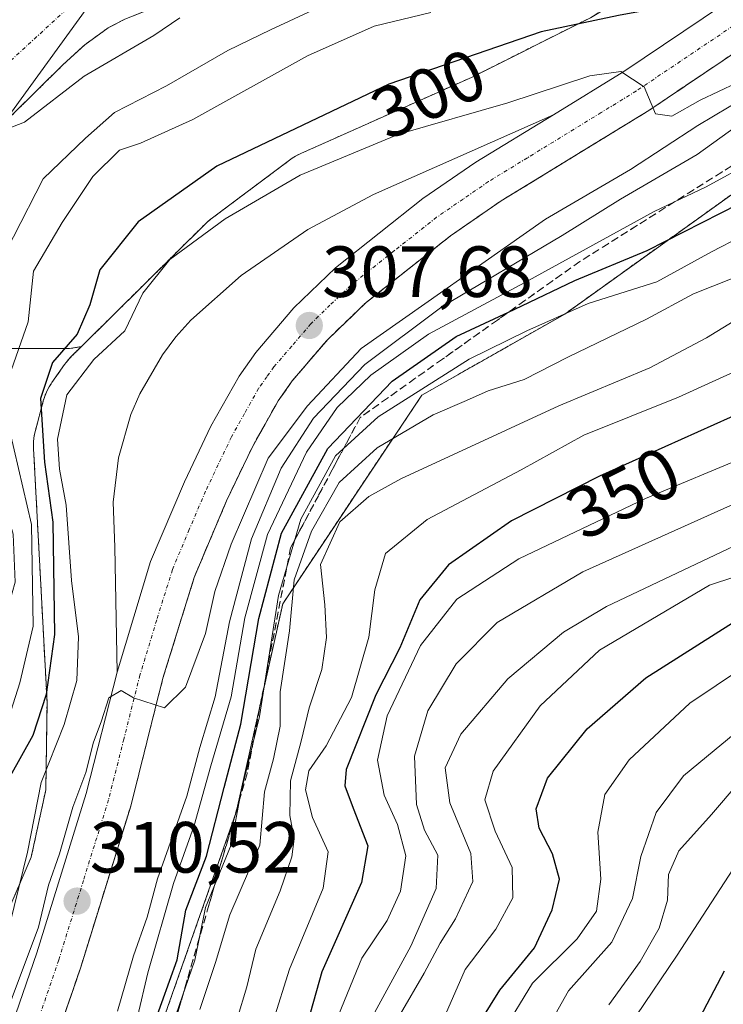
# Model space of a CAD drawing. Units: metres. Extents: x 599983 to 603408, y 4773120 to 4775484.
# Drawn here: x 600410 to 600508, y 4773629 to 4773765 of the extents above; entities that cross this region are included whole.
import ezdxf
from ezdxf.enums import TextEntityAlignment as Align

# ---------------------------------------------------------------- set-up
doc = ezdxf.new("R2010")
doc.units = ezdxf.units.M
doc.header["$MEASUREMENT"] = 0
for name, pattern in [('TRAZO_Y_PUNTO', [1, 0.5, -0.25, 0, -0.25]), ('TRAZOS', [0.75, 0.5, -0.25]), ('TRAZOSX2', [1.5, 1, -0.5])]:
    doc.linetypes.add(name, pattern=pattern)
for name, color, linetype, lineweight in [('Arbolado forestal', 92, 'TRAZOS', 0), ('Arbolado forestal CxS', 92, 'Continuous', 0), ('Carretera de calzada única', 19, 'Continuous', 13), ('Carretera de calzada única Cxs', 19, 'Continuous', 13), ('Carretera de calzada única eje', 19, 'TRAZO_Y_PUNTO', 0), ('Carátula', 7, 'Continuous', 5), ('Corriente natural Cxs', 5, 'Continuous', 13), ('Corriente natural eje', 5, 'TRAZO_Y_PUNTO', 0), ('Corriente natural superficial', 5, 'Continuous', 13), ('Curva de nivel maestra', 36, 'Continuous', 30), ('Curva de nivel normal', 36, 'Continuous', 0), ('Explanada', 19, 'Continuous', 0), ('Explanada Cxs', 19, 'Continuous', 0), ('Núcleo urbano', 19, 'Continuous', 0), ('Núcleo urbano CxS', 19, 'Continuous', 0), ('Punto de cota en terreno', 7, 'Continuous', 0), ('Rótulo de curva de nivel directora', 19, 'Continuous', 0), ('Rótulo de punto de cota en terreno', 19, 'Continuous', 0), ('Suelo desnudo', 252, 'Continuous', 0), ('Suelo desnudo CxS', 43, 'Continuous', 0), ('Talud superficial', 39, 'TRAZOSX2', 0), ('Tendido', 6, 'Continuous', 0)]:
    doc.layers.add(name, color=color, linetype=linetype, lineweight=lineweight)
doc.styles.add('Arial', font='txt', dxfattribs={"height": 0.2})

# ---------------------------------------------------------------- blocks, each defined once
blk = doc.blocks.new('*U154')
at = {"layer": 'Núcleo urbano CxS', "color": 19, "linetype": 'Continuous', "lineweight": 0}
for points in [[(600407.99, 4773640.05, 303.6), (600412.04, 4773649.5, 305.34), (600414.06, 4773658.8, 306.42), (600414.23, 4773670.88, 300.04), (600412.36, 4773706, 298.8), (600412.36, 4773706.95, 299.18), (600412.41, 4773707.47, 299.49), (600412.5, 4773707.99, 299.86), (600412.61, 4773708.48, 300.27), (600413.7, 4773712.57, 301.51), (600413.7, 4773712.59, 301.52), (600413.86, 4773713.09, 301.61), (600414.04, 4773713.58, 301.7), (600414.26, 4773714.05, 301.65), (600414.5, 4773714.52, 301.62), (600414.78, 4773714.96, 301.62), (600414.89, 4773715.12, 301.63), (600416.66, 4773717.64, 301.3), (600416.86, 4773717.91, 301.28), (600417.19, 4773718.31, 301.3), (600417.55, 4773718.69, 301.43), (600417.57, 4773718.72, 301.45), (600419, 4773720.13, 302.05), (600436.07, 4773737.04, 303.96), (600436.43, 4773737.37, 303.94), (600436.83, 4773737.71, 303.9), (600436.9, 4773737.76, 303.89), (600447.76, 4773745.9, 302.97), (600448.11, 4773746.15, 302.86), (600448.56, 4773746.43, 302.77), (600449.02, 4773746.67, 302.71), (600449.3, 4773746.8, 302.7), (600473, 4773757.39, 301.61), (600489.36, 4773765.59, 299.62)], [(600767.25, 4774065.32, 298.02), (600744.82, 4774037.55, 303.19), (600732.54, 4774006.04, 299.69), (600724.53, 4773979.34, 309.49), (600709.57, 4773952.63, 315.77), (600685.01, 4773935.01, 298.75), (600664.18, 4773910.98, 307.84), (600650.29, 4773889.08, 326.13), (600629.46, 4773860.24, 329.33), (600614.51, 4773831.41, 330.19), (600593.15, 4773813.25, 321.26), (600572.85, 4773789.22, 322.3), (600548.82, 4773771.59, 311.54), (600517.84, 4773747.56, 322.86), (600485.8, 4773724.6, 329.11), (600466.04, 4773713.38, 331.03), (600446.81, 4773684.54, 330.93), (600440.4, 4773655.7, 329.52), (600427.05, 4773617.79, 323.68)]]:
    blk.add_polyline3d(points, dxfattribs=at)
blk = doc.blocks.new('*U157')
at = {"layer": 'Arbolado forestal CxS', "color": 92, "linetype": 'Continuous', "lineweight": 0}
blk.add_polyline3d([(600407.43, 4773719.82, 291.76), (600417.31, 4773719.82, 300.52), (600419, 4773720.13, 302.05), (600417.57, 4773718.72, 301.45), (600417.55, 4773718.69, 301.43), (600417.19, 4773718.31, 301.3), (600416.86, 4773717.91, 301.28), (600416.66, 4773717.64, 301.3), (600414.89, 4773715.12, 301.63), (600414.78, 4773714.96, 301.62), (600414.5, 4773714.52, 301.62), (600414.26, 4773714.05, 301.65), (600414.04, 4773713.58, 301.7), (600413.86, 4773713.09, 301.61), (600413.7, 4773712.59, 301.52), (600413.7, 4773712.57, 301.51), (600412.61, 4773708.48, 300.27), (600412.5, 4773707.99, 299.86), (600412.41, 4773707.47, 299.49), (600412.36, 4773706.95, 299.18), (600412.36, 4773706, 298.8), (600414.23, 4773670.88, 300.04), (600414.06, 4773658.8, 306.42), (600412.04, 4773649.5, 305.34), (600407.99, 4773640.05, 303.6)], dxfattribs=at)
blk = doc.blocks.new('*U162')
at = {"layer": 'Arbolado forestal CxS', "color": 92, "linetype": 'Continuous', "lineweight": 0}
for points in [[(600409.26, 4773752.01, 284.79), (600416.47, 4773759.13, 284.04), (600419.45, 4773761.86, 283.89), (600422.67, 4773764.19, 283.38), (600425, 4773765.38, 283.46)], [(600489.36, 4773765.59, 299.62), (600473, 4773757.39, 301.61), (600449.3, 4773746.8, 302.7), (600449.02, 4773746.67, 302.71), (600448.56, 4773746.43, 302.77), (600448.11, 4773746.15, 302.86), (600447.76, 4773745.9, 302.97), (600436.9, 4773737.76, 303.89), (600436.83, 4773737.71, 303.9), (600436.43, 4773737.37, 303.94), (600436.07, 4773737.04, 303.96), (600419, 4773720.13, 302.05), (600417.31, 4773719.82, 300.52), (600417.31, 4773719.82, 300.52), (600407.43, 4773719.82, 291.76)]]:
    blk.add_polyline3d(points, dxfattribs=at)
blk = doc.blocks.new('*U185')
at = {"layer": 'Curva de nivel normal', "color": 36, "linetype": 'Continuous', "lineweight": 0}
blk.add_polyline3d([(600495.67, 4773627.53, 395), (600501.35, 4773635.94, 395), (600510.85, 4773650.53, 395)], dxfattribs=at)
blk = doc.blocks.new('*U187')
at = {"layer": 'Curva de nivel normal', "color": 36, "linetype": 'Continuous', "lineweight": 0}
blk.add_polyline3d([(600509.6, 4773756.59, 305), (600504.55, 4773754.17, 305), (600500.61, 4773751.98, 305), (600498.37, 4773752.31, 305), (600496.78, 4773756.05, 305), (600493.55, 4773758.15, 305), (600489.3, 4773757.56, 305), (600477.96, 4773753.84, 305), (600462.88, 4773749.48, 305), (600449.22, 4773743.81, 305), (600438.85, 4773737.76, 305), (600431.21, 4773732.15, 305), (600427.46, 4773727.5, 305), (600424.99, 4773722.29, 305), (600420.7, 4773718.32, 305), (600416.96, 4773713.44, 305), (600415.68, 4773707.3, 305), (600415.96, 4773703.16, 305), (600416.89, 4773698.19, 305), (600417.62, 4773687.76, 305), (600418.58, 4773679.98, 305), (600418.36, 4773673.91, 305), (600416.59, 4773667.81, 305), (600413.43, 4773659.83, 305), (600411.52, 4773650.17, 305), (600408.46, 4773637.76, 305)], dxfattribs=at)
blk = doc.blocks.new('*U200')
at = {"layer": 'Curva de nivel normal', "color": 36, "linetype": 'Continuous', "lineweight": 0}
blk.add_polyline3d([(600432.57, 4773765.59, 285), (600428.98, 4773763.13, 285), (600419.36, 4773757.5, 285), (600411.12, 4773751.13, 285), (600408.4042, 4773750.0686, 285), (600397.822, 4773755.0316, 285), (600398.22, 4773755.89, 285), (600400.55, 4773758.42, 285), (600403.26, 4773761.55, 285), (600406.32, 4773764.25, 285), (600408.74, 4773767.86, 285)], dxfattribs=at)
blk = doc.blocks.new('*U201')
at = {"layer": 'Curva de nivel normal', "color": 36, "linetype": 'Continuous', "lineweight": 0}
blk.add_polyline3d([(600516.3, 4773695.88, 365), (600491.58, 4773684.15, 365), (600485.65, 4773680.6, 365), (600477.92, 4773674.16, 365), (600471.44, 4773666.5, 365), (600469.27, 4773661.84, 365), (600469.93, 4773657, 365), (600472.83, 4773650, 365), (600473.1, 4773646.13, 365), (600470.72, 4773640.97, 365), (600468.57, 4773637.58, 365), (600466.39, 4773633.46, 365), (600463.08, 4773627.82, 365)], dxfattribs=at)
blk = doc.blocks.new('*U241')
at = {"layer": 'Curva de nivel normal', "color": 36, "linetype": 'Continuous', "lineweight": 0}
blk.add_polyline3d([(600509.93, 4773659.87, 390), (600506.09, 4773655.39, 390), (600501.59, 4773650.38, 390), (600500.15, 4773647.08, 390), (600500.02, 4773643.54, 390), (600498.87, 4773639.68, 390), (600496.23, 4773635.07, 390), (600491.89, 4773629.06, 390)], dxfattribs=at)
blk = doc.blocks.new('*U258')
at = {"layer": 'Curva de nivel normal', "color": 36, "linetype": 'Continuous', "lineweight": 0}
blk.add_polyline3d([(600482.21, 4773623.73, 385), (600486.33, 4773630.98, 385), (600492.34, 4773637.71, 385), (600495.16, 4773643.75, 385), (600496.35, 4773649.56, 385), (600498.46, 4773655.66, 385), (600502.22, 4773660.75, 385), (600512.54, 4773669.28, 385)], dxfattribs=at)
blk = doc.blocks.new('*U269')
at = {"layer": 'Curva de nivel maestra', "color": 36, "linetype": 'Continuous', "lineweight": 30}
blk.add_polyline3d([(600472.74, 4773624.48, 375), (600476.82, 4773631.08, 375), (600481.65, 4773636.94, 375), (600484.09, 4773642.19, 375), (600485.07, 4773646.42, 375), (600484.12, 4773649.96, 375), (600482.26, 4773653.51, 375), (600481.84, 4773656.17, 375), (600483.41, 4773660.43, 375), (600488.89, 4773667.25, 375), (600497.01, 4773674.28, 375), (600509, 4773681.88, 375)], dxfattribs=at)
blk = doc.blocks.new('*U274')
at = {"layer": 'Curva de nivel maestra', "color": 36, "linetype": 'Continuous', "lineweight": 30}
blk.add_polyline3d([(600503.57, 4773625.5, 400), (600507.9, 4773633.74, 400)], dxfattribs=at)
blk = doc.blocks.new('5PATER')
at = {"layer": 'Carátula', "linetype": 'Continuous', "lineweight": 5}
h = blk.add_hatch(color=250, dxfattribs=at)
edge = h.paths.add_edge_path()
edge.add_ellipse((0, 0.01), major_axis=(-1.33, -1.34), ratio=0.999422, start_angle=0, end_angle=360)

msp = doc.modelspace()

# ---------------------------------------------------------------- linework, layer by layer
at = {"layer": 'Arbolado forestal', "color": 92, "linetype": 'TRAZOS', "lineweight": 0}
for points in [[(600767.25, 4774065.32, 298.02), (600744.82, 4774037.55, 303.19), (600732.58, 4774006.14, 299.7), (600732.54, 4774006.04, 299.69), (600724.53, 4773979.34, 309.49), (600709.57, 4773952.63, 315.78), (600685.01, 4773935.01, 298.75), (600664.18, 4773910.98, 307.85), (600650.29, 4773889.08, 326.14), (600629.46, 4773860.24, 329.33), (600614.51, 4773831.41, 330.19), (600593.15, 4773813.25, 321.26), (600572.85, 4773789.22, 322.31), (600554.26, 4773775.59, 310.02), (600548.82, 4773771.59, 311.54), (600517.84, 4773747.56, 322.86), (600485.8, 4773724.6, 329.11), (600466.04, 4773713.38, 331.03), (600446.81, 4773684.54, 330.93), (600440.4, 4773655.7, 329.52), (600427.05, 4773617.79, 323.68)], [(600402, 4773720.54, 287.31), (600401.33, 4773725.83, 287.25), (600401.29, 4773734.05, 286.14), (600401.77, 4773737.99, 285.65), (600402.82, 4773741.82, 285.48), (600404.51, 4773745.53, 285.23), (600406.75, 4773748.98, 284.98), (600409.26, 4773752.01, 284.79), (600416.47, 4773759.13, 284.04), (600419.45, 4773761.86, 283.89), (600422.67, 4773764.19, 283.38), (600425, 4773765.38, 283.46), (600443.58, 4773772.8, 283.54), (600479.59, 4773786.81, 283.65), (600490.49, 4773791.81, 282.76), (600497.38, 4773795.64, 282.25), (600500.69, 4773797.88, 281.93), (600501.29, 4773798.34, 281.79), (600510.2, 4773805.19, 281.3)], [(600419, 4773720.13, 302.05), (600436.07, 4773737.04, 303.96), (600436.43, 4773737.38, 303.94), (600436.83, 4773737.71, 303.9), (600436.9, 4773737.76, 303.89), (600447.76, 4773745.9, 302.97), (600448.11, 4773746.15, 302.86), (600448.56, 4773746.43, 302.77), (600449.02, 4773746.67, 302.71), (600449.3, 4773746.8, 302.7), (600473, 4773757.39, 301.61), (600489.36, 4773765.6, 299.62), (600507.42, 4773776.57, 298.1), (600525.14, 4773788.71, 297.44)], [(600397.47, 4773622.19, 300.11), (600407.99, 4773640.05, 303.6), (600412.04, 4773649.5, 305.34), (600414.06, 4773658.8, 306.42), (600414.23, 4773670.88, 300.04), (600412.36, 4773706, 298.8), (600412.36, 4773706.95, 299.18), (600412.41, 4773707.47, 299.49), (600412.5, 4773707.99, 299.86), (600412.61, 4773708.48, 300.27), (600413.7, 4773712.57, 301.51), (600413.7, 4773712.59, 301.52), (600413.86, 4773713.09, 301.61), (600414.04, 4773713.58, 301.7), (600414.26, 4773714.05, 301.65), (600414.5, 4773714.52, 301.62), (600414.78, 4773714.96, 301.62), (600414.89, 4773715.12, 301.62), (600416.66, 4773717.64, 301.3), (600416.86, 4773717.91, 301.28), (600417.19, 4773718.31, 301.3), (600417.55, 4773718.69, 301.43), (600417.57, 4773718.72, 301.45), (600419, 4773720.13, 302.05)], [(600402, 4773720.54, 287.31), (600407.42, 4773719.82, 291.76), (600417.31, 4773719.82, 300.52), (600419, 4773720.13, 302.05)]]:
    msp.add_polyline3d(points, dxfattribs=at)
at = {"layer": 'Arbolado forestal CxS', "color": 92, "linetype": 'Continuous', "lineweight": 0}
msp.add_polyline3d([(600427.05, 4773617.79, 323.68), (600440.4, 4773655.7, 329.52), (600446.81, 4773684.54, 330.93), (600466.04, 4773713.38, 331.03), (600485.8, 4773724.6, 329.11), (600517.84, 4773747.56, 322.86), (600548.82, 4773771.59, 311.54), (600572.85, 4773789.22, 322.3), (600593.15, 4773813.25, 321.26), (600614.51, 4773831.41, 330.19), (600629.46, 4773860.24, 329.33), (600650.29, 4773889.08, 326.13), (600664.18, 4773910.98, 307.84), (600685.01, 4773935.01, 298.75), (600709.57, 4773952.63, 315.77), (600724.53, 4773979.34, 309.49), (600732.54, 4774006.04, 299.69), (600744.82, 4774037.55, 303.19), (600767.25, 4774065.32, 298.02)], dxfattribs=at)
at = {"layer": 'Carretera de calzada única', "color": 19, "linetype": 'Continuous', "lineweight": 13}
for points in [[(600484.25, 4773752.18, 305.39), (600493.98, 4773758.15, 304.73), (600529.69, 4773782.21, 302.2)], [(600533.35, 4773776.96, 303.14), (600497.44, 4773752.76, 305.18), (600477.01, 4773740.26, 306.12), (600470.01, 4773735.42, 306.51), (600458.33, 4773726.19, 307.3), (600453.03, 4773721.09, 307.72), (600448.14, 4773715.35, 308.22), (600446.19, 4773712.6, 308.07), (600442.57, 4773706.15, 309.15), (600439.05, 4773698.79, 308.92), (600434.57, 4773688.17, 309.3), (600430.25, 4773674.24, 309.84), (600425.8, 4773656.55, 310.3), (600418.89, 4773634.26, 310.81), (600414.89, 4773622.6, 311.09)], [(600428.55, 4773690.36, 309.5), (600433.23, 4773701.42, 309.1), (600436.89, 4773709.09, 308.78), (600440.78, 4773716.02, 308.48), (600443.08, 4773719.29, 308.29), (600448.37, 4773725.48, 307.88), (600454.12, 4773731.01, 307.45), (600466.21, 4773740.57, 306.72), (600473.53, 4773745.61, 306.21), (600484.25, 4773752.18, 305.39)], [(600423.92, 4773675.09, 309.4), (600428.55, 4773690.36, 309.5)], [(600408.96, 4773625.01, 310), (600412.8, 4773636.25, 309.81), (600419.64, 4773658.27, 309.83), (600423.92, 4773675.09, 309.4)]]:
    msp.add_polyline3d(points, dxfattribs=at)
at = {"layer": 'Carretera de calzada única Cxs', "color": 19, "linetype": 'Continuous', "lineweight": 13}
for points in [[(600408.96, 4773625.01, 310), (600412.8, 4773636.25, 309.81), (600419.64, 4773658.27, 309.83), (600423.92, 4773675.09, 309.4), (600428.55, 4773690.36, 309.5), (600433.23, 4773701.42, 309.1), (600436.89, 4773709.09, 308.78), (600440.78, 4773716.02, 308.48), (600443.08, 4773719.29, 308.29), (600448.37, 4773725.48, 307.88), (600454.12, 4773731.01, 307.45), (600466.21, 4773740.57, 306.72), (600473.53, 4773745.61, 306.21), (600484.25, 4773752.18, 305.39), (600493.98, 4773758.15, 304.73), (600529.69, 4773782.21, 302.2)], [(600533.35, 4773776.96, 303.14), (600497.44, 4773752.76, 305.18), (600477.01, 4773740.26, 306.12), (600470.01, 4773735.42, 306.51), (600458.33, 4773726.19, 307.3), (600453.03, 4773721.09, 307.72), (600448.14, 4773715.35, 308.22), (600446.19, 4773712.6, 308.07), (600442.57, 4773706.15, 309.15), (600439.05, 4773698.79, 308.92), (600434.57, 4773688.17, 309.3), (600430.25, 4773674.24, 309.84), (600425.8, 4773656.55, 310.3), (600418.89, 4773634.26, 310.81), (600414.89, 4773622.6, 311.09)]]:
    msp.add_polyline3d(points, dxfattribs=at)
at = {"layer": 'Carretera de calzada única eje', "color": 19, "linetype": 'TRAZO_Y_PUNTO', "lineweight": 0}
msp.add_polyline3d([(600513.67, 4773767.55, 304.01), (600495.71, 4773755.46, 304.97), (600490.85, 4773752.47, 305.28), (600480.64, 4773746.22, 305.88), (600475.28, 4773742.93, 306.21), (600471.76, 4773740.51, 306.41), (600468.1, 4773737.99, 306.61), (600462.26, 4773733.38, 306.92), (600456.23, 4773728.6, 307.3), (600453.35, 4773725.84, 307.48), (600450.71, 4773723.27, 307.69), (600448.07, 4773720.18, 307.87), (600445.6, 4773717.32, 308.07), (600444.64, 4773715.94, 308.15), (600443.48, 4773714.32, 308.25), (600441.53, 4773710.84, 308.43), (600439.73, 4773707.61, 308.57), (600437.89, 4773703.77, 308.75), (600436.14, 4773700.09, 308.97), (600433.89, 4773694.79, 309.19), (600431.57, 4773689.26, 309.37), (600429.39, 4773682.3, 309.64), (600427.07, 4773674.67, 309.88), (600424.85, 4773665.82, 310.06), (600422.73, 4773657.41, 310.26), (600419.26, 4773646.26, 310.48), (600415.85, 4773635.26, 310.57), (600411.92, 4773623.81, 310.88)], dxfattribs=at)
at = {"layer": 'Corriente natural Cxs', "color": 5, "linetype": 'Continuous', "lineweight": 13}
msp.add_polyline3d([(600425, 4773765.38, 283.46), (600422.67, 4773764.19, 283.38), (600419.45, 4773761.86, 283.89), (600416.47, 4773759.13, 284.04), (600409.26, 4773752.01, 284.79), (600406.75, 4773748.98, 284.98), (600404.51, 4773745.53, 285.23), (600402.82, 4773741.82, 285.48), (600401.77, 4773737.99, 285.65), (600401.29, 4773734.05, 286.14), (600401.33, 4773725.83, 287.25), (600402.81, 4773714.2, 287.52), (600403.04, 4773710.22, 287.84), (600403.1, 4773695.31, 286.87), (600403.14, 4773684.53, 287.27), (600403.03, 4773673.99, 288.9), (600402.26, 4773670.12, 288.12), (600400.95, 4773666.34, 287.34), (600397.34, 4773658.99, 287.86), (600391.88, 4773648.89, 287.59), (600377.1, 4773620.53, 288.68)], dxfattribs=at)
at = {"layer": 'Corriente natural eje', "color": 5, "linetype": 'TRAZO_Y_PUNTO', "lineweight": 0}
msp.add_polyline3d([(600516.74, 4773815.14, 280.56), (600511.08, 4773810.18, 281), (600491.09, 4773795.19, 281.75), (600467.54, 4773785.4, 282.2), (600436.22, 4773775.11, 283.18), (600418.49, 4773768.18, 283.59), (600406.71, 4773757.39, 284.44), (600398.44, 4773741.83, 285.18), (600396.94, 4773733.3, 285.58), (600397.1, 4773731.15, 285.68)], dxfattribs=at)
at = {"layer": 'Corriente natural superficial', "color": 5, "linetype": 'Continuous', "lineweight": 13}
msp.add_polyline3d([(600425, 4773765.38, 283.46), (600422.67, 4773764.19, 283.38), (600419.45, 4773761.86, 283.89), (600416.47, 4773759.13, 284.04), (600409.26, 4773752.01, 284.79), (600406.75, 4773748.98, 284.98), (600404.51, 4773745.53, 285.23), (600402.82, 4773741.82, 285.48), (600401.77, 4773737.99, 285.65), (600401.29, 4773734.05, 286.14), (600401.33, 4773725.83, 287.25), (600402.81, 4773714.2, 287.52), (600403.04, 4773710.22, 287.84), (600403.1, 4773695.31, 286.87), (600403.14, 4773684.53, 287.27), (600403.03, 4773673.99, 288.9), (600402.26, 4773670.12, 288.12), (600400.95, 4773666.34, 287.34), (600397.34, 4773658.99, 287.86), (600391.88, 4773648.89, 287.59), (600377.1, 4773620.53, 288.68)], dxfattribs=at)
at = {"layer": 'Curva de nivel maestra', "color": 36, "linetype": 'Continuous', "lineweight": 30}
for points in [[(600509.69, 4773775.36, 300), (600503.52, 4773770.19, 300), (600497.54, 4773766.7, 300), (600493.25, 4773765.9, 300), (600482.55, 4773763.63, 300), (600461.5, 4773756.4, 300), (600437.69, 4773745.06, 300), (600426.84, 4773737.36, 300), (600421.53, 4773730.74, 300), (600420.16, 4773725.9, 300), (600418.41, 4773721.83, 300), (600415, 4773717.89, 300), (600413.33, 4773712.94, 300), (600413.86, 4773704.13, 300), (600415.04, 4773695.8, 300), (600415.27, 4773680.27, 300), (600414.1, 4773671.98, 300), (600412.26, 4773666.33, 300), (600409.14, 4773660.69, 300), (600408.31, 4773655.59, 300), (600404.42, 4773638.33, 300), (600403.5, 4773631.86, 300), (600401.68, 4773626.82, 300)], [(600429.06, 4773626.44, 325), (600432.2, 4773635.28, 325), (600433.43, 4773642.16, 325), (600436.28, 4773649.64, 325), (600438.72, 4773659.12, 325), (600441.03, 4773667.86, 325), (600443.53, 4773682.5, 325), (600446.66, 4773694.29, 325), (600453.06, 4773706.01, 325), (600461.97, 4773715.3, 325), (600470.82, 4773721.52, 325), (600478.04, 4773724.87, 325), (600479.88, 4773725.72, 325), (600487.22, 4773729.26, 325), (600497.22, 4773733.38, 325), (600509.9, 4773739.87, 325)], [(600510.93, 4773711.32, 350), (600490.6, 4773702.18, 350), (600478.45, 4773695.99, 350), (600469.75, 4773689.94, 350), (600465.76, 4773685.08, 350), (600463.01, 4773678.44, 350), (600459.69, 4773671.94, 350), (600455.61, 4773661.62, 350), (600455.41, 4773659.36, 350), (600456.57, 4773656.28, 350), (600458.6, 4773651.07, 350), (600457.71, 4773646, 350), (600452.2, 4773633.62, 350), (600449.42, 4773623.6, 350)]]:
    msp.add_polyline3d(points, dxfattribs=at)
at = {"layer": 'Curva de nivel normal', "color": 36, "linetype": 'Continuous', "lineweight": 0}
for points in [[(600455.55, 4773768.79, 290), (600445.14, 4773763.94, 290), (600439.22, 4773761.06, 290), (600430.73, 4773756.18, 290), (600423.54, 4773752.47, 290), (600419.56, 4773748.94, 290), (600413.67, 4773743.31, 290), (600405.43, 4773727.26, 290), (600404.59, 4773723.28, 290), (600405.61, 4773719.55, 290), (600405.57, 4773713.21, 290), (600407.07, 4773702.59, 290), (600409.52, 4773694.16, 290), (600409.8, 4773687.5, 290), (600407.7, 4773680.16, 290), (600404.88, 4773674.5, 290), (600404.85, 4773671.5, 290), (600404.25, 4773666.84, 290), (600401.18, 4773658.51, 290), (600398.98, 4773650.84, 290), (600395.07, 4773641.17, 290), (600388.01, 4773626.78, 290)], [(600467.31, 4773766.3, 295), (600459.48, 4773764.43, 295), (600450.23, 4773760.3, 295), (600434.37, 4773751.51, 295), (600427.17, 4773748.24, 295), (600424.25, 4773747.26, 295), (600420.56, 4773743.65, 295), (600416.34, 4773737.28, 295), (600412.35, 4773730.52, 295), (600411.62, 4773723.54, 295), (600408.92, 4773715.88, 295), (600409.09, 4773708.42, 295), (600412.06, 4773695.5, 295), (600412.3, 4773681.44, 295), (600410.46, 4773673.6, 295), (600408.64, 4773667.78, 295), (600405.57, 4773662.17, 295), (600404.45, 4773657.84, 295), (600403.12, 4773653.14, 295), (600401.8, 4773644.77, 295), (600398.99, 4773634.14, 295), (600396.75, 4773629.46, 295), (600392.98, 4773625.3, 295)], [(600512.87, 4773755.86, 310), (600504.21, 4773750.69, 310), (600494.88, 4773744.62, 310), (600483.14, 4773737.73, 310), (600457.66, 4773719.83, 310), (600450.24, 4773711.93, 310), (600444.78, 4773704.66, 310), (600439.67, 4773692.79, 310), (600437.45, 4773686.21, 310), (600436.12, 4773680.4, 310), (600433.35, 4773673.01, 310), (600430.45, 4773670.14, 310), (600426.16, 4773671.5, 310), (600424.46, 4773672.55, 310), (600422.76, 4773671.5, 310), (600421.69, 4773668.21, 310), (600420.63, 4773665.38, 310), (600419.58, 4773661.2, 310), (600417.78, 4773656.39, 310), (600415.94, 4773649.95, 310), (600414.44, 4773645.62, 310), (600413.04, 4773639.8, 310), (600409.42, 4773630.09, 310), (600407.81, 4773624.97, 310)], [(600423.98, 4773628.17, 315), (600426.2, 4773635.82, 315), (600428.06, 4773641.2, 315), (600429.52, 4773646.47, 315), (600433.55, 4773657.92, 315), (600435.35, 4773664.64, 315), (600437.49, 4773671.67, 315), (600439.44, 4773682.02, 315), (600442.48, 4773693.52, 315), (600446.59, 4773703.28, 315), (600451.08, 4773710.19, 315), (600458.18, 4773717.63, 315), (600468.8, 4773725.59, 315), (600485.46, 4773735.48, 315), (600493.54, 4773740.48, 315), (600504.12, 4773746.68, 315), (600513.86, 4773753.67, 315)], [(600425.3, 4773621.33, 320), (600428.14, 4773633.48, 320), (600431.7, 4773645.84, 320), (600434.57, 4773653.84, 320), (600436.86, 4773662.11, 320), (600439.69, 4773671.65, 320), (600441.58, 4773682.6, 320), (600444.72, 4773694.13, 320), (600450.1, 4773705.5, 320), (600454.34, 4773711.66, 320), (600459, 4773716.16, 320), (600466.98, 4773721.83, 320), (600480.29, 4773728.99, 320), (600498.18, 4773738.78, 320), (600505.37, 4773742.22, 320), (600511.78, 4773745.73, 320)], [(600431.62, 4773626.43, 330), (600434.68, 4773635.25, 330), (600436.15, 4773642.51, 330), (600439.69, 4773651.17, 330), (600441.04, 4773658.36, 330), (600443.59, 4773668.94, 330), (600446.24, 4773685.69, 330), (600449.3, 4773696.24, 330), (600454.12, 4773705.01, 330), (600460, 4773710.38, 330), (600472.58, 4773718.36, 330), (600480.59, 4773722.29, 330), (600489.07, 4773726.06, 330), (600498.55, 4773729.07, 330), (600506.11, 4773733.2, 330), (600514.32, 4773737.46, 330)], [(600508.95, 4773729.54, 335), (600503.62, 4773727.39, 335), (600497.12, 4773723.92, 335), (600486.22, 4773718.62, 335), (600480.22, 4773715.57, 335), (600475.22, 4773713.97, 335), (600472.22, 4773712.65, 335), (600467.64, 4773710.67, 335), (600459.89, 4773706.1, 335), (600454.64, 4773701.3, 335), (600450.78, 4773694.59, 335), (600448.41, 4773687.86, 335), (600447.73, 4773680.78, 335), (600446.44, 4773672.35, 335), (600446.46, 4773667.58, 335), (600445.52, 4773663.1, 335), (600444.3, 4773658.54, 335), (600443.64, 4773651.16, 335), (600439.5, 4773641.52, 335), (600437.53, 4773634.89, 335), (600435.35, 4773628.41, 335)], [(600440.52, 4773627.1, 340), (600441.87, 4773631.53, 340), (600443.08, 4773636.76, 340), (600446.44, 4773644.84, 340), (600448.08, 4773649.51, 340), (600448.38, 4773652.02, 340), (600447.78, 4773655.24, 340), (600447.89, 4773660.02, 340), (600449.37, 4773665.51, 340), (600450.47, 4773670.15, 340), (600452.22, 4773675.42, 340), (600452.88, 4773679.87, 340), (600452.63, 4773684.4, 340), (600452.04, 4773689.97, 340), (600454.73, 4773695.88, 340), (600458.74, 4773699.39, 340), (600463.13, 4773701.82, 340), (600484.98, 4773711.93, 340), (600497.59, 4773717.18, 340), (600505.43, 4773721.3, 340), (600511.35, 4773724.95, 340)], [(600443.23, 4773619.59, 345), (600447.77, 4773634, 345), (600452.42, 4773645.19, 345), (600453.1, 4773650.2, 345), (600450.94, 4773654.97, 345), (600449.96, 4773658.81, 345), (600450.41, 4773661.42, 345), (600452.8, 4773664.87, 345), (600456.31, 4773671.57, 345), (600458.73, 4773679.91, 345), (600459.54, 4773686.47, 345), (600461.02, 4773691.5, 345), (600466.77, 4773696.2, 345), (600479.78, 4773703.04, 345), (600488.44, 4773707.85, 345), (600501.55, 4773713.09, 345), (600511.88, 4773717.82, 345)], [(600454.51, 4773627.62, 355), (600457.76, 4773635.53, 355), (600461.25, 4773640.7, 355), (600463.09, 4773644.76, 355), (600463.83, 4773649.65, 355), (600462.7, 4773654.02, 355), (600460.85, 4773658.06, 355), (600459.94, 4773662.89, 355), (600461.24, 4773669.02, 355), (600465.85, 4773678.75, 355), (600470.87, 4773685.18, 355), (600479.44, 4773690.75, 355), (600496.99, 4773699.09, 355), (600511.13, 4773704.98, 355)], [(600458.72, 4773626.51, 360), (600464.51, 4773637.17, 360), (600468.02, 4773645.17, 360), (600468.26, 4773649.76, 360), (600466.41, 4773653.21, 360), (600465.32, 4773656.77, 360), (600465.03, 4773663.45, 360), (600466.89, 4773669.74, 360), (600470.78, 4773676.23, 360), (600476.48, 4773681.92, 360), (600488.29, 4773688.93, 360), (600511.9, 4773699.54, 360)], [(600469.3, 4773627.74, 370), (600472.06, 4773633.94, 370), (600476.28, 4773639.51, 370), (600478.64, 4773643.84, 370), (600478.53, 4773648.06, 370), (600476.19, 4773653.06, 370), (600474.78, 4773657.4, 370), (600475.93, 4773661.4, 370), (600482.39, 4773670.43, 370), (600490.62, 4773678.13, 370), (600505.83, 4773687.12, 370), (600516.21, 4773690.5, 370)], [(600510.37, 4773675.68, 380), (600503.1, 4773670.8, 380), (600494.72, 4773662.94, 380), (600491.35, 4773658.17, 380), (600490.39, 4773652.92, 380), (600490.81, 4773646.42, 380), (600490.18, 4773642.01, 380), (600487.52, 4773638.17, 380), (600481.34, 4773632.07, 380), (600477.27, 4773625.32, 380)]]:
    msp.add_polyline3d(points, dxfattribs=at)
at = {"layer": 'Explanada', "color": 19, "linetype": 'Continuous', "lineweight": 0}
msp.add_polyline3d([(600428.55, 4773690.36, 309.63), (600423.92, 4773675.09, 310), (600423.62, 4773692.34, 309.75), (600423.35, 4773698.57, 309.62), (600424.1, 4773704.74, 309.5), (600425.83, 4773710.72, 309.33), (600427.05, 4773713.58, 309.19), (600430.17, 4773718.97, 308.94), (600432.05, 4773721.44, 308.81), (600434.1, 4773723.77, 308.59), (600441.07, 4773729.94, 308.14), (600450.28, 4773736.32, 307.59), (600459.35, 4773741.14, 307.12), (600484.25, 4773752.18, 305.69), (600473.53, 4773745.61, 306.38), (600466.21, 4773740.57, 306.81), (600454.12, 4773731.01, 307.68), (600448.37, 4773725.48, 308.06), (600443.08, 4773719.29, 308.48), (600440.78, 4773716.02, 308.62), (600436.89, 4773709.09, 308.97), (600433.23, 4773701.42, 309.19), (600428.55, 4773690.36, 309.63)], dxfattribs=at)
at = {"layer": 'Explanada Cxs', "color": 19, "linetype": 'Continuous', "lineweight": 0}
msp.add_polyline3d([(600428.55, 4773690.36, 309.63), (600423.92, 4773675.09, 310), (600423.62, 4773692.34, 309.75), (600423.35, 4773698.57, 309.62), (600424.1, 4773704.74, 309.5), (600425.83, 4773710.72, 309.33), (600427.05, 4773713.58, 309.19), (600430.17, 4773718.97, 308.94), (600432.05, 4773721.44, 308.81), (600434.1, 4773723.77, 308.59), (600441.07, 4773729.94, 308.14), (600450.28, 4773736.32, 307.59), (600459.35, 4773741.14, 307.12), (600484.25, 4773752.18, 305.69), (600473.53, 4773745.61, 306.38), (600466.21, 4773740.57, 306.81), (600454.12, 4773731.01, 307.68), (600448.37, 4773725.48, 308.06), (600443.08, 4773719.29, 308.48), (600440.78, 4773716.02, 308.62), (600436.89, 4773709.09, 308.97), (600433.23, 4773701.42, 309.19), (600428.55, 4773690.36, 309.63)], close=True, dxfattribs=at)
at = {"layer": 'Núcleo urbano', "color": 19, "linetype": 'Continuous', "lineweight": 0}
for points in [[(600767.25, 4774065.32, 298.02), (600744.82, 4774037.55, 303.19), (600732.58, 4774006.14, 299.7), (600732.54, 4774006.04, 299.69), (600724.53, 4773979.34, 309.49), (600709.57, 4773952.63, 315.78), (600685.01, 4773935.01, 298.75), (600664.18, 4773910.98, 307.85), (600650.29, 4773889.08, 326.14), (600629.46, 4773860.24, 329.33), (600614.51, 4773831.41, 330.19), (600593.15, 4773813.25, 321.26), (600572.85, 4773789.22, 322.31), (600554.26, 4773775.59, 310.02), (600548.82, 4773771.59, 311.54), (600517.84, 4773747.56, 322.86), (600485.8, 4773724.6, 329.11), (600466.04, 4773713.38, 331.03), (600446.81, 4773684.54, 330.93), (600440.4, 4773655.7, 329.52), (600427.05, 4773617.79, 323.68)], [(600419, 4773720.13, 302.05), (600436.07, 4773737.04, 303.96), (600436.43, 4773737.38, 303.94), (600436.83, 4773737.71, 303.9), (600436.9, 4773737.76, 303.89), (600447.76, 4773745.9, 302.97), (600448.11, 4773746.15, 302.86), (600448.56, 4773746.43, 302.77), (600449.02, 4773746.67, 302.71), (600449.3, 4773746.8, 302.7), (600473, 4773757.39, 301.61), (600489.36, 4773765.6, 299.62), (600507.42, 4773776.57, 298.1), (600525.14, 4773788.71, 297.44)], [(600397.47, 4773622.19, 300.11), (600407.99, 4773640.05, 303.6), (600412.04, 4773649.5, 305.34), (600414.06, 4773658.8, 306.42), (600414.23, 4773670.88, 300.04), (600412.36, 4773706, 298.8), (600412.36, 4773706.95, 299.18), (600412.41, 4773707.47, 299.49), (600412.5, 4773707.99, 299.86), (600412.61, 4773708.48, 300.27), (600413.7, 4773712.57, 301.51), (600413.7, 4773712.59, 301.52), (600413.86, 4773713.09, 301.61), (600414.04, 4773713.58, 301.7), (600414.26, 4773714.05, 301.65), (600414.5, 4773714.52, 301.62), (600414.78, 4773714.96, 301.62), (600414.89, 4773715.12, 301.62), (600416.66, 4773717.64, 301.3), (600416.86, 4773717.91, 301.28), (600417.19, 4773718.31, 301.3), (600417.55, 4773718.69, 301.43), (600417.57, 4773718.72, 301.45), (600419, 4773720.13, 302.05)]]:
    msp.add_polyline3d(points, dxfattribs=at)
at = {"layer": 'Suelo desnudo', "color": 252, "linetype": 'Continuous', "lineweight": 0}
msp.add_polyline3d([(600402, 4773720.54, 287.31), (600401.33, 4773725.83, 287.25), (600401.29, 4773734.05, 286.14), (600401.77, 4773737.99, 285.65), (600402.82, 4773741.82, 285.48), (600404.51, 4773745.53, 285.23), (600406.75, 4773748.98, 284.98), (600409.26, 4773752.01, 284.79), (600416.47, 4773759.13, 284.04), (600419.45, 4773761.86, 283.89), (600422.67, 4773764.19, 283.38), (600425, 4773765.38, 283.46), (600443.58, 4773772.8, 283.54), (600479.59, 4773786.81, 283.65), (600490.49, 4773791.81, 282.76), (600497.38, 4773795.64, 282.25), (600500.69, 4773797.88, 281.93), (600501.29, 4773798.34, 281.79), (600510.2, 4773805.19, 281.3)], dxfattribs=at)
at = {"layer": 'Suelo desnudo CxS', "color": 43, "linetype": 'Continuous', "lineweight": 0}
msp.add_polyline3d([(600425, 4773765.38, 283.46), (600422.67, 4773764.19, 283.38), (600419.45, 4773761.86, 283.89), (600416.47, 4773759.13, 284.04), (600409.26, 4773752.01, 284.79), (600406.75, 4773748.98, 284.98), (600404.51, 4773745.53, 285.23), (600402.82, 4773741.82, 285.48), (600401.77, 4773737.99, 285.65), (600401.29, 4773734.05, 286.14), (600401.33, 4773725.83, 287.25), (600402, 4773720.54, 287.31), (600402.81, 4773714.2, 287.52), (600403.04, 4773710.22, 287.84), (600403.1, 4773695.31, 286.87), (600403.14, 4773684.53, 287.27), (600403.03, 4773673.99, 288.9), (600402.26, 4773670.12, 288.12), (600400.95, 4773666.34, 287.34), (600397.34, 4773658.99, 287.86), (600391.88, 4773648.89, 287.59), (600377.1, 4773620.53, 288.68)], dxfattribs=at)
at = {"layer": 'Talud superficial', "color": 39, "linetype": 'TRAZOSX2', "lineweight": 0}
for points in [[(600513.4, 4773763.52, 335.12), (600497.44, 4773752.76, 335.12), (600493.35, 4773750.26, 335.12), (600489.27, 4773747.76, 335.12), (600485.18, 4773745.26, 335.12), (600481.1, 4773742.76, 335.12), (600477.01, 4773740.26, 335.12), (600470.01, 4773735.42, 335.12), (600466.12, 4773732.34, 335.12), (600462.22, 4773729.27, 335.12), (600458.33, 4773726.19, 335.12), (600453.03, 4773721.09, 335.12), (600450.58, 4773718.22, 335.12), (600448.14, 4773715.35, 335.12), (600446.19, 4773712.6, 335.12), (600444.38, 4773709.37, 335.12), (600442.57, 4773706.15, 335.12), (600439.05, 4773698.79, 335.12), (600437.56, 4773695.25, 335.12), (600436.06, 4773691.71, 335.12), (600434.57, 4773688.17, 335.12), (600430.25, 4773674.24, 335.12), (600429.14, 4773669.82, 335.12), (600428.03, 4773665.39, 335.12), (600426.91, 4773660.97, 335.12), (600425.8, 4773656.55, 335.12), (600423.04, 4773647.63, 335.12), (600421.65, 4773643.18, 335.12), (600418.89, 4773634.26, 335.12), (600417.56, 4773630.37, 335.12), (600416.22, 4773626.49, 335.12)], [(600417.11, 4773629.08, 310.97), (600417.56, 4773630.37, 310.94), (600418, 4773631.67, 310.9), (600418.45, 4773632.96, 310.85), (600418.89, 4773634.26, 310.81), (600419.35, 4773635.75, 310.78), (600419.81, 4773637.23, 310.74), (600420.27, 4773638.72, 310.71), (600420.73, 4773640.21, 310.69), (600421.19, 4773641.69, 310.67), (600421.65, 4773643.18, 310.66), (600422.11, 4773644.66, 310.62), (600422.58, 4773646.15, 310.58), (600423.04, 4773647.63, 310.52), (600423.5, 4773649.12, 310.48), (600423.96, 4773650.6, 310.45), (600424.42, 4773652.09, 310.41), (600424.88, 4773653.58, 310.37), (600425.34, 4773655.06, 310.33), (600425.8, 4773656.55, 310.3), (600426.17, 4773658.02, 310.26), (600426.54, 4773659.5, 310.24), (600426.91, 4773660.97, 310.23), (600427.28, 4773662.44, 310.21), (600427.66, 4773663.92, 310.17), (600428.03, 4773665.39, 310.13), (600428.4, 4773666.87, 310.07), (600428.77, 4773668.34, 310.01), (600429.14, 4773669.82, 309.97), (600429.51, 4773671.29, 309.93), (600429.88, 4773672.77, 309.88), (600430.25, 4773674.24, 309.84), (600430.73, 4773675.79, 309.8), (600431.21, 4773677.33, 309.75), (600431.69, 4773678.88, 309.72), (600432.17, 4773680.43, 309.68), (600432.65, 4773681.98, 309.63), (600433.13, 4773683.53, 309.55), (600433.61, 4773685.08, 309.49), (600434.09, 4773686.62, 309.4), (600434.57, 4773688.17, 309.3), (600435.31, 4773689.94, 309.23), (600436.06, 4773691.71, 309.15), (600436.81, 4773693.48, 309.37), (600437.56, 4773695.25, 309.68), (600438.3, 4773697.02, 309.49), (600439.05, 4773698.79, 308.92), (600439.64, 4773700.02, 308.83), (600440.22, 4773701.24, 308.73), (600440.81, 4773702.47, 308.6), (600441.4, 4773703.7, 308.48), (600441.98, 4773704.92, 308.94), (600442.57, 4773706.15, 309.15), (600443.47, 4773707.76, 308.84), (600444.38, 4773709.37, 308.39), (600445.28, 4773710.99, 308.26), (600446.19, 4773712.6, 308.07), (600447.16, 4773713.98, 308.13), (600448.14, 4773715.35, 308.22), (600449.36, 4773716.79, 308.09), (600450.58, 4773718.22, 307.71), (600451.8, 4773719.66, 307.62), (600453.03, 4773721.09, 307.72), (600454.35, 4773722.37, 307.58), (600455.68, 4773723.64, 307.24), (600457, 4773724.92, 307.25), (600458.33, 4773726.19, 307.3), (600459.63, 4773727.22, 307.22), (600460.92, 4773728.24, 307.01), (600462.22, 4773729.27, 306.92), (600463.52, 4773730.29, 306.9), (600464.82, 4773731.32, 306.84), (600466.12, 4773732.34, 306.76), (600467.42, 4773733.37, 306.68), (600468.71, 4773734.39, 306.58), (600470.01, 4773735.42, 306.51), (600471.18, 4773736.23, 306.45), (600472.34, 4773737.03, 306.52), (600473.51, 4773737.84, 306.46), (600474.68, 4773738.65, 306.24), (600475.84, 4773739.45, 306.18), (600477.01, 4773740.26, 306.12), (600478.37, 4773741.09, 306.07), (600479.74, 4773741.93, 306), (600481.1, 4773742.76, 305.92), (600482.46, 4773743.59, 305.83), (600483.82, 4773744.43, 305.75), (600485.18, 4773745.26, 305.66), (600486.54, 4773746.09, 305.59), (600487.91, 4773746.93, 305.68), (600489.27, 4773747.76, 305.59), (600490.63, 4773748.59, 305.34), (600491.99, 4773749.43, 305.29), (600493.35, 4773750.26, 305.27), (600494.71, 4773751.09, 305.22), (600496.08, 4773751.93, 305.15), (600497.44, 4773752.76, 305.18), (600498.77, 4773753.66, 304.92), (600500.1, 4773754.55, 304.84), (600501.43, 4773755.45, 304.78), (600502.76, 4773756.35, 304.94), (600504.09, 4773757.24, 304.91), (600505.42, 4773758.14, 304.68), (600506.75, 4773759.04, 304.48), (600508.08, 4773759.93, 304.4)], [(600511.43, 4773746.71, 335.12), (600507.51, 4773744.23, 335.12), (600503.59, 4773741.76, 335.12), (600499.66, 4773739.29, 335.12), (600495.74, 4773736.81, 335.12), (600491.81, 4773734.34, 335.12), (600487.89, 4773731.86, 335.12), (600484.09, 4773729.17, 335.12), (600480.29, 4773726.47, 335.12), (600478.04, 4773724.87, 335.12), (600476.5, 4773723.77, 335.12), (600468.9, 4773718.37, 335.12), (600465.1, 4773715.68, 335.12), (600461.31, 4773712.98, 335.12), (600457.51, 4773710.28, 335.12), (600453.67, 4773703.08, 335.12), (600451.74, 4773699.47, 335.12), (600447.9, 4773692.27, 335.12), (600445.32, 4773678.9, 335.12), (600444.47, 4773674.44, 335.12), (600441.89, 4773661.07, 335.12), (600436.61, 4773642.83, 335.12), (600435.28, 4773638.26, 335.12), (600428.68, 4773615.46, 335.12)], [(600508.82, 4773745.06, 318.44), (600507.51, 4773744.23, 318.41), (600506.2, 4773743.41, 318.47), (600504.9, 4773742.58, 318.71), (600503.59, 4773741.76, 319.02), (600502.28, 4773740.94, 319.4), (600500.97, 4773740.11, 319.75), (600499.66, 4773739.29, 319.98), (600498.35, 4773738.46, 320.23), (600497.05, 4773737.64, 320.26), (600495.74, 4773736.81, 320.27), (600494.43, 4773735.99, 320.25), (600493.12, 4773735.16, 320.29), (600491.81, 4773734.34, 320.39), (600490.5, 4773733.51, 320.34), (600489.2, 4773732.69, 320.64), (600487.89, 4773731.86, 321.22), (600486.62, 4773730.96, 322.21), (600485.36, 4773730.07, 322.8), (600484.09, 4773729.17, 323.15), (600482.82, 4773728.27, 323.19), (600481.56, 4773727.37, 322.93), (600480.29, 4773726.47, 323.01), (600479.03, 4773725.57, 323.39), (600477.76, 4773724.67, 324.08), (600476.5, 4773723.77, 325.08), (600475.23, 4773722.87, 325.35), (600473.97, 4773721.97, 325.56), (600472.7, 4773721.07, 325.89), (600471.43, 4773720.17, 326.31), (600470.17, 4773719.27, 326.58), (600468.9, 4773718.37, 326.87), (600467.63, 4773717.47, 326.92), (600466.37, 4773716.58, 327.08), (600465.1, 4773715.68, 326.98), (600463.84, 4773714.78, 326.98), (600462.57, 4773713.88, 327.09), (600461.31, 4773712.98, 327.2), (600460.04, 4773712.08, 327.22), (600458.78, 4773711.18, 327.42), (600457.51, 4773710.28, 327.79), (600456.87, 4773709.08, 329.39), (600456.23, 4773707.88, 330.21), (600455.59, 4773706.68, 330.22), (600454.95, 4773705.48, 330.43), (600454.31, 4773704.28, 330.85), (600453.67, 4773703.08, 331.24), (600453.03, 4773701.88, 331.32), (600452.38, 4773700.67, 331.5), (600451.74, 4773699.47, 331.76), (600451.1, 4773698.27, 331.73), (600450.46, 4773697.07, 331.62), (600449.82, 4773695.87, 331.59), (600449.18, 4773694.67, 331.64), (600448.54, 4773693.47, 331.75), (600447.9, 4773692.27, 331.11), (600447.61, 4773690.78, 331.39), (600447.33, 4773689.3, 331.7), (600447.04, 4773687.81, 331.59), (600446.75, 4773686.33, 330.98), (600446.47, 4773684.84, 330.38), (600446.18, 4773683.36, 329.79), (600445.89, 4773681.87, 329.95), (600445.61, 4773680.39, 329.97), (600445.32, 4773678.9, 329.85), (600445.04, 4773677.41, 329.4), (600444.75, 4773675.93, 328.94), (600444.47, 4773674.44, 328.59), (600444.18, 4773672.95, 328.41), (600443.9, 4773671.47, 328.47), (600443.61, 4773669.98, 328.63), (600443.32, 4773668.5, 328.89), (600443.04, 4773667.01, 328.92), (600442.75, 4773665.53, 328.95), (600442.46, 4773664.04, 329), (600442.18, 4773662.56, 329.55), (600441.89, 4773661.07, 330.44), (600441.45, 4773659.55, 331.16), (600441.01, 4773658.03, 331), (600440.57, 4773656.51, 329.9), (600440.13, 4773654.99, 328.96), (600439.69, 4773653.47, 328.18), (600439.25, 4773651.95, 328.03), (600438.81, 4773650.43, 327.9), (600438.37, 4773648.91, 327.81), (600437.93, 4773647.39, 328.27), (600437.49, 4773645.87, 329.12), (600437.05, 4773644.35, 330.19), (600436.61, 4773642.83, 330.92), (600436.17, 4773641.31, 330.6), (600435.72, 4773639.78, 330.1), (600435.28, 4773638.26, 329.54), (600434.84, 4773636.74, 329.04), (600434.4, 4773635.22, 328.61), (600433.96, 4773633.7, 328.27), (600433.52, 4773632.18, 328.42), (600433.08, 4773630.66, 328.73), (600432.64, 4773629.14, 329.12), (600432.2, 4773627.62, 329.2)]]:
    msp.add_polyline3d(points, dxfattribs=at)
at = {"layer": 'Tendido', "color": 6, "linetype": 'Continuous', "lineweight": 0}
msp.add_polyline3d([(600081.27, 4773120.66, 402.87), (600147.06, 4773254.5, 379.98), (600338.58, 4773654.99, 324.03), (600518.04, 4773902.6, 314.78), (600614.01, 4774032.88, 323.83), (600824.14, 4774328.14, 333.76), (600924.26, 4774464.25, 324.2), (601011.18, 4774640.37, 286.78), (601126.32, 4774889.18, 375.5)], dxfattribs=at)

# ---------------------------------------------------------------- block references
at = {"layer": 'Arbolado forestal CxS', "color": 92, "linetype": 'Continuous', "lineweight": 0}
for name in ['*U162', '*U157']:
    msp.add_blockref(name, (0, 0), dxfattribs=at)
at = {"layer": 'Curva de nivel maestra', "color": 36, "linetype": 'Continuous', "lineweight": 30}
for name in ['*U269', '*U274']:
    msp.add_blockref(name, (0, 0), dxfattribs=at)
at = {"layer": 'Curva de nivel normal', "color": 36, "linetype": 'Continuous', "lineweight": 0}
for name in ['*U200', '*U187', '*U201', '*U241', '*U185', '*U258']:
    msp.add_blockref(name, (0, 0), dxfattribs=at)
at = {"layer": 'Núcleo urbano CxS', "color": 19, "linetype": 'Continuous', "lineweight": 0}
msp.add_blockref('*U154', (0, 0), dxfattribs=at)
at = {"layer": 'Punto de cota en terreno', "linetype": 'Continuous', "lineweight": 0}
for p in [(600450.49, 4773723.02, 307.68), (600418.38, 4773643.4, 310.52)]:
    msp.add_blockref('5PATER', p, dxfattribs=at)

# ---------------------------------------------------------------- texts
at = {"layer": 'Rótulo de curva de nivel directora', "color": 19, "linetype": 'Continuous', "lineweight": 0, "style": 'Arial'}
for s, rotation, p in [('300', 25.4669, (600466.96, 4773755.1)), ('350', 26.9974, (600493.9, 4773699.9))]:
    msp.add_text(s, height=7, rotation=rotation, dxfattribs=at).set_placement(p, align=Align.MIDDLE_CENTER)
at = {"layer": 'Rótulo de punto de cota en terreno', "color": 19, "linetype": 'Continuous', "lineweight": 0, "style": 'Arial'}
for s, p in [('307,68', (600452.25, 4773724.78)), ('310,52', (600420.14, 4773645.16))]:
    msp.add_text(s, height=7, dxfattribs=at).set_placement(p, align=Align.BOTTOM_LEFT)

doc.saveas('drawing.dxf')
